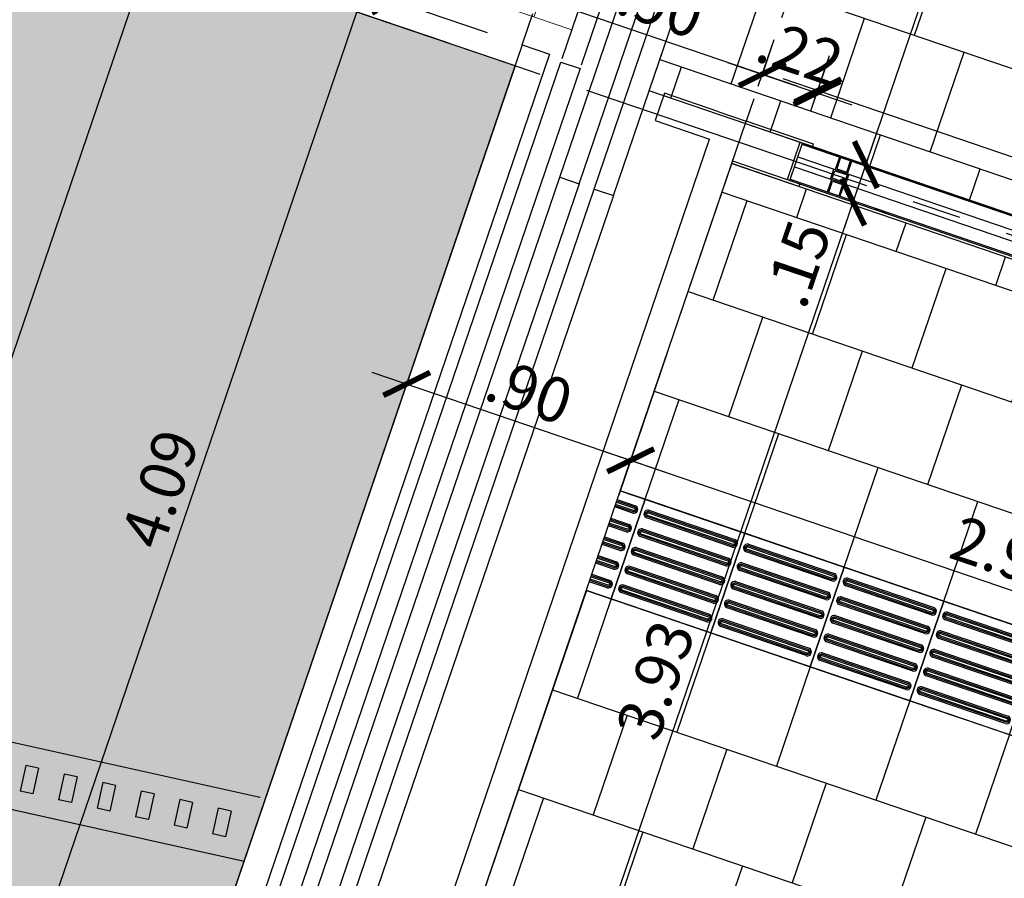
# Model space of a CAD drawing. Units: metres. Extents: x 113806 to 115261, y 114243 to 114811.
# Drawn here: x 113883 to 113886, y 114748 to 114752 of the extents above; entities that cross this region are included whole.
import ezdxf

# ---------------------------------------------------------------- set-up
doc = ezdxf.new("R2010")
doc.units = ezdxf.units.M
doc.linetypes.add('CENTER2', pattern=[1.125, 0.75, -0.125, 0.125, -0.125])
doc.linetypes.add('HIDDEN2', pattern=[0.1875, 0.125, -0.0625])
for name, color, linetype in [('1-BLOQUE', 5, 'Continuous'), ('1-CERRAMIENTO', 4, 'Continuous'), ('1-DIM', 1, 'Continuous'), ('1-EJES', 5, 'CENTER2'), ('1-MURO', 3, 'Continuous'), ('1-OBRA NEGRA', 7, 'Continuous'), ('1-PERFIL METALICO', 6, 'Continuous'), ('1-PISO', 6, 'Continuous'), ('1-PISO1', 5, 'Continuous'), ('1-PROYECCION', 7, 'HIDDEN2'), ('1-PUERTA', 6, 'Continuous'), ('1-TEXTURA252', 252, 'Continuous'), ('1-VENTANA', 5, 'Continuous'), ('1-ZONA VERDE', 66, 'Continuous'), ('2-LOCETA_TACTIL', 5, 'Continuous'), ('Canal', 152, 'Continuous'), ('DEMARCACIÓN', 252, 'Continuous'), ('EP-PISO_ADOQUIN-3N', 41, 'Continuous'), ('JC_Cerra', 5, 'Continuous'), ('pl-estructura metalica', 4, 'Continuous'), ('PROYECTO', 1, 'Continuous')]:
    doc.layers.add(name, color=color, linetype=linetype)
doc.layers.add('1-SOLIDO PISOS', color=7, linetype='Continuous', true_color=0xfbf1bb)
doc.layers.add('P_Loseta gris 40 X 40', color=252, linetype='Continuous', lineweight=0)
doc.styles.add('ROMANS', font='romans.shx')
doc.dimstyles.new('DIM-100', dxfattribs={"dimtxt": 0.17, "dimasz": 0.14, "dimexe": 0.14, "dimexo": 0.14, "dimgap": 0.04, "dimtad": 1, "dimzin": 4, "dimdsep": 46, "dimtxsty": 'ROMANS', "dimblk": 'ARCHTICK', "dimcen": 0.14, "dimdle": 0.14, "dimclrd": 5, "dimclre": 252, "dimclrt": 1, "dimadec": 0, "dimazin": 0, "dimtfac": 1, "dimtofl": 0, "dimtmove": 1, "dimatfit": 3, "dimldrblk": 'ARCHTICK', "dimfxl": 0, "dimtolj": 1, "dimtzin": 0, "dimarcsym": 0})

# ---------------------------------------------------------------- blocks, each defined once
blk = doc.blocks.new('EJES SAMECO CICAC')
at = {"layer": '1-EJES', "ltscale": 1.5}
blk.add_lwpolyline([(150.9755, -9.6), (-8.5518, -9.6)], dxfattribs=at)
blk = doc.blocks.new('A$C02216AC7')
at = {"layer": '1-CERRAMIENTO', "color": 4}
for p, q in [((1.4936, 0.482, 0), (0, 0.247, 0)), ((1.5324, 0.2351, 0), (0.0389, 0, 0))]:
    blk.add_line(p, q, dxfattribs=at)
at = {"layer": '1-CERRAMIENTO', "color": 0}
for p, q in [((1.2855, 0.3733, 0), (1.3349, 0.3811, 0)), ((1.3349, 0.3811, 0), (1.3504, 0.2823, 0)), ((1.4336, 0.3967, 0), (1.483, 0.4044, 0)), ((1.4336, 0.3967, 0), (1.4492, 0.2979, 0)), ((1.483, 0.4044, 0), (1.4986, 0.3056, 0)), ((1.1373, 0.35, 0), (1.1867, 0.3578, 0)), ((1.1373, 0.35, 0), (1.1528, 0.2512, 0)), ((1.1867, 0.3578, 0), (1.2022, 0.259, 0)), ((1.2855, 0.3733, 0), (1.301, 0.2746, 0)), ((0.8409, 0.3034, 0), (0.8903, 0.3112, 0)), ((0.8409, 0.3034, 0), (0.8565, 0.2046, 0)), ((0.8903, 0.3112, 0), (0.9059, 0.2124, 0)), ((0.9891, 0.3267, 0), (1.0385, 0.3345, 0)), ((0.9891, 0.3267, 0), (1.0047, 0.2279, 0)), ((1.0385, 0.3345, 0), (1.0541, 0.2357, 0)), ((1.4492, 0.2979, 0), (1.4986, 0.3056, 0)), ((0.5446, 0.2567, 0), (0.594, 0.2645, 0)), ((0.594, 0.2645, 0), (0.6095, 0.1657, 0)), ((0.6928, 0.2801, 0), (0.7422, 0.2878, 0)), ((0.6928, 0.2801, 0), (0.7083, 0.1813, 0)), ((0.7422, 0.2878, 0), (0.7577, 0.1891, 0)), ((1.301, 0.2746, 0), (1.3504, 0.2823, 0)), ((0.3964, 0.2334, 0), (0.4458, 0.2412, 0)), ((0.3964, 0.2334, 0), (0.412, 0.1346, 0)), ((0.4458, 0.2412, 0), (0.4613, 0.1424, 0)), ((0.5446, 0.2567, 0), (0.5601, 0.158, 0)), ((1.0047, 0.2279, 0), (1.0541, 0.2357, 0)), ((1.1528, 0.2512, 0), (1.2022, 0.259, 0)), ((0.1001, 0.1868, 0), (0.1494, 0.1946, 0)), ((0.1494, 0.1946, 0), (0.165, 0.0958, 0)), ((0.2482, 0.2101, 0), (0.2976, 0.2179, 0)), ((0.2482, 0.2101, 0), (0.2638, 0.1113, 0)), ((0.2976, 0.2179, 0), (0.3132, 0.1191, 0)), ((0.7083, 0.1813, 0), (0.7577, 0.1891, 0)), ((0.8565, 0.2046, 0), (0.9059, 0.2124, 0)), ((0.1001, 0.1868, 0), (0.1156, 0.088, 0)), ((0.5601, 0.158, 0), (0.6095, 0.1657, 0)), ((0.2638, 0.1113, 0), (0.3132, 0.1191, 0)), ((0.412, 0.1346, 0), (0.4613, 0.1424, 0)), ((0.1156, 0.088, 0), (0.165, 0.0958, 0))]:
    blk.add_line(p, q, dxfattribs=at)
blk = doc.blocks.new('CERRAMIENTO')
at = {"layer": '1-CERRAMIENTO', "linetype": 'Continuous'}
blk.add_line((-5.2325, -13.2842, -0.0001), (-5.2325, -13.2842, -0.0001), dxfattribs=at)
at = {"layer": '1-CERRAMIENTO', "extrusion": (0.000261715, 7.77641e-06, -1), "zscale": -1, "rotation": 3.568684413081305}
blk.add_blockref('A$C02216AC7', (4.5841, -13.423, -0.0012), dxfattribs=at)
blk = doc.blocks.new('_ARCHTICK')
at = {"color": 0, "linetype": 'ByBlock', "const_width": 0.15}
blk.add_lwpolyline([(-0.5, -0.5), (0.5, 0.5)], dxfattribs=at)
blk = doc.blocks.new('*D566')
at = {"layer": '1-DIM', "color": 5, "lineweight": -2}
blk.add_line((113883.9203, 114750.3853), (113885.0372, 114750.0046), dxfattribs=at)
at = {"layer": 'Defpoints', "color": 0}
for p in [(113884.0528, 114750.3401), (113884.9047, 114750.0497), (113884.9047, 114750.0497)]:
    blk.add_point(p, dxfattribs=at)
at = {"layer": '1-DIM', "color": 5, "lineweight": -2, "xscale": 0.14, "yscale": 0.14, "zscale": 0.14}
for p, rotation in [((113884.0528, 114750.3401), 161.1757131601817), ((113884.9047, 114750.0497), 341.1757131601818)]:
    blk.add_blockref('_ARCHTICK', p, dxfattribs=dict(at, rotation=rotation))
at = {"layer": '1-DIM', "color": 1, "insert": (113884.5191, 114750.3132), "char_height": 0.17, "attachment_point": 5, "rotation": 341.1757, "style": 'ROMANS'}
blk.add_mtext('\\A1;.90', dxfattribs=at)
blk = doc.blocks.new('*D586')
at = {"layer": '1-DIM', "color": 252, "lineweight": -2}
for p, q in [((113885.044, 114750.4585), (113884.8595, 114749.9172)), ((113888.0786, 114750.1707), (113887.666, 114748.9605))]:
    blk.add_line(p, q, dxfattribs=at)
at = {"layer": '1-DIM', "color": 5, "lineweight": -2}
blk.add_line((113884.7722, 114750.0949), (113887.8437, 114749.0478), dxfattribs=at)
at = {"layer": 'Defpoints', "color": 0}
for p in [(113885.0892, 114750.591), (113888.1237, 114750.3032), (113887.7112, 114749.093)]:
    blk.add_point(p, dxfattribs=at)
at = {"layer": '1-DIM', "color": 5, "lineweight": -2, "xscale": 0.14, "yscale": 0.14, "zscale": 0.14}
for p, rotation in [((113884.9047, 114750.0497), 161.1757131601817), ((113887.7112, 114749.093), 341.1757131601818)]:
    blk.add_blockref('_ARCHTICK', p, dxfattribs=dict(at, rotation=rotation))
at = {"layer": '1-DIM', "color": 1, "insert": (113886.3483, 114749.6897), "char_height": 0.17, "attachment_point": 5, "rotation": 341.1757, "style": 'ROMANS'}
blk.add_mtext('\\A1;2.97', dxfattribs=at)
blk = doc.blocks.new('*D614')
at = {"layer": '1-DIM', "color": 252, "lineweight": -2}
for p, q in [((113885.3999, 114751.5025), (113885.4504, 114751.6504)), ((113885.5903, 114751.379), (113885.6586, 114751.5794))]:
    blk.add_line(p, q, dxfattribs=at)
at = {"layer": '1-DIM', "color": 5, "lineweight": -2}
blk.add_line((113885.2727, 114751.563), (113885.7459, 114751.4017), dxfattribs=at)
at = {"layer": 'Defpoints', "color": 0}
for p in [(113885.6134, 114751.4469), (113885.3548, 114751.37, 0), (113885.5451, 114751.2465)]:
    blk.add_point(p, dxfattribs=at)
at = {"layer": '1-DIM', "color": 5, "lineweight": -2, "xscale": 0.14, "yscale": 0.14, "zscale": 0.14}
for p, rotation in [((113885.4052, 114751.5179), 161.1757131601817), ((113885.6134, 114751.4469), 341.1757131601818)]:
    blk.add_blockref('_ARCHTICK', p, dxfattribs=dict(at, rotation=rotation))
at = {"layer": '1-DIM', "color": 1, "insert": (113885.5496, 114751.6007), "char_height": 0.17, "attachment_point": 5, "rotation": 341.1757, "style": 'ROMANS'}
blk.add_mtext('\\A1;.22', dxfattribs=at)
blk = doc.blocks.new('*D615')
at = {"layer": '1-DIM', "color": 252, "lineweight": -2}
for p, q in [((113885.5903, 114751.379), (113885.6617, 114751.5886)), ((113887.9822, 114750.5701), (113888.0517, 114750.7738))]:
    blk.add_line(p, q, dxfattribs=at)
at = {"layer": '1-DIM', "color": 5, "lineweight": -2}
blk.add_line((113885.484, 114751.5012), (113888.139, 114750.5961), dxfattribs=at)
at = {"layer": 'Defpoints', "color": 0}
for p in [(113885.5451, 114751.2465), (113888.0065, 114750.6413), (113887.937, 114750.4376)]:
    blk.add_point(p, dxfattribs=at)
at = {"layer": '1-DIM', "color": 5, "lineweight": -2, "xscale": 0.14, "yscale": 0.14, "zscale": 0.14}
for p, rotation in [((113885.6165, 114751.456), 161.1757131601817), ((113888.0065, 114750.6413), 341.1757131601818)]:
    blk.add_blockref('_ARCHTICK', p, dxfattribs=dict(at, rotation=rotation))
at = {"layer": '1-DIM', "color": 1, "insert": (113886.8518, 114751.167), "char_height": 0.17, "attachment_point": 5, "rotation": 341.1757, "style": 'ROMANS'}
blk.add_mtext('\\A1;2.52', dxfattribs=at)
blk = doc.blocks.new('*D683')
at = {"layer": '1-DIM', "color": 5, "lineweight": -2}
blk.add_line((113881.0395, 114748.3431), (113883.7113, 114756.1804), dxfattribs=at)
at = {"layer": '1-DIM', "color": 252, "lineweight": -2}
for p, q in [((113885.6221, 114755.3811), (113883.5336, 114756.093)), ((113883.0419, 114747.8085), (113880.9522, 114748.5208))]:
    blk.add_line(p, q, dxfattribs=at)
at = {"layer": 'Defpoints', "color": 0}
for p in [(113883.6661, 114756.0479), (113885.7546, 114755.3359), (113883.1744, 114747.7633)]:
    blk.add_point(p, dxfattribs=at)
at = {"layer": '1-DIM', "color": 5, "lineweight": -2, "xscale": 0.14, "yscale": 0.14, "zscale": 0.14}
for p, rotation in [((113883.6661, 114756.0479), 71.17571316018176), ((113881.0847, 114748.4757), 251.1757131601818)]:
    blk.add_blockref('_ARCHTICK', p, dxfattribs=dict(at, rotation=rotation))
at = {"layer": '1-DIM', "color": 1, "insert": (113882.2571, 114752.3021), "char_height": 0.17, "attachment_point": 5, "rotation": 71.1757, "style": 'ROMANS'}
blk.add_mtext('\\A1;8.00', dxfattribs=at)
blk = doc.blocks.new('*D684')
at = {"layer": '1-DIM', "color": 5, "lineweight": -2}
blk.add_line((113887.1108, 114755.0215), (113885.754, 114751.0414), dxfattribs=at)
at = {"layer": '1-DIM', "color": 252, "lineweight": -2}
for p, q in [((113886.7401, 114754.9999), (113887.1981, 114754.8438)), ((113885.8614, 114751.1527), (113885.9317, 114751.1288))]:
    blk.add_line(p, q, dxfattribs=at)
at = {"layer": 'Defpoints', "color": 0}
for p in [(113886.6076, 114755.0451), (113885.7289, 114751.1979), (113885.7992, 114751.174)]:
    blk.add_point(p, dxfattribs=at)
at = {"layer": '1-DIM', "color": 5, "lineweight": -2, "xscale": 0.14, "yscale": 0.14, "zscale": 0.14}
for p, rotation in [((113887.0656, 114754.889), 71.17571316018173), ((113885.7992, 114751.174), 251.1757131601818)]:
    blk.add_blockref('_ARCHTICK', p, dxfattribs=dict(at, rotation=rotation))
at = {"layer": '1-DIM', "color": 1, "insert": (113886.3141, 114753.0718), "char_height": 0.17, "attachment_point": 5, "rotation": 71.1757, "style": 'ROMANS'}
blk.add_mtext('\\A1;3.93', dxfattribs=at)
blk = doc.blocks.new('*D685')
at = {"layer": '1-DIM', "color": 5, "lineweight": -2}
blk.add_line((113885.8443, 114751.3065), (113885.7056, 114750.8995), dxfattribs=at)
at = {"layer": '1-DIM', "color": 252, "lineweight": -2}
for p, q in [((113885.8614, 114751.1527), (113885.9317, 114751.1288)), ((113885.8318, 114751.0044), (113885.8833, 114750.9868))]:
    blk.add_line(p, q, dxfattribs=at)
at = {"layer": 'Defpoints', "color": 0}
for p in [(113885.7289, 114751.1979), (113885.6993, 114751.0495), (113885.7508, 114751.032)]:
    blk.add_point(p, dxfattribs=at)
at = {"layer": '1-DIM', "color": 5, "lineweight": -2, "xscale": 0.14, "yscale": 0.14, "zscale": 0.14}
for p, rotation in [((113885.7992, 114751.174), 71.17571316018173), ((113885.7508, 114751.032), 251.1757131601818)]:
    blk.add_blockref('_ARCHTICK', p, dxfattribs=dict(at, rotation=rotation))
at = {"layer": '1-DIM', "color": 1, "insert": (113885.5386, 114750.797), "char_height": 0.17, "attachment_point": 5, "rotation": 71.1757, "style": 'ROMANS'}
blk.add_mtext('\\A1;.15', dxfattribs=at)
blk = doc.blocks.new('*D686')
at = {"layer": '1-DIM', "color": 5, "lineweight": -2}
blk.add_line((113885.7959, 114751.1645), (113884.4391, 114747.1844), dxfattribs=at)
at = {"layer": '1-DIM', "color": 252, "lineweight": -2}
for p, q in [((113885.8318, 114751.0044), (113885.8833, 114750.9868)), ((113884.3394, 114747.3663), (113884.6168, 114747.2717))]:
    blk.add_line(p, q, dxfattribs=at)
at = {"layer": 'Defpoints', "color": 0}
for p in [(113885.6993, 114751.0495), (113884.2069, 114747.4114), (113884.4843, 114747.3169)]:
    blk.add_point(p, dxfattribs=at)
at = {"layer": '1-DIM', "color": 5, "lineweight": -2, "xscale": 0.14, "yscale": 0.14, "zscale": 0.14}
for p, rotation in [((113885.7508, 114751.032), 71.17571316018173), ((113884.4843, 114747.3169), 251.1757131601818)]:
    blk.add_blockref('_ARCHTICK', p, dxfattribs=dict(at, rotation=rotation))
at = {"layer": '1-DIM', "color": 1, "insert": (113884.9992, 114749.2148), "char_height": 0.17, "attachment_point": 5, "rotation": 71.1757, "style": 'ROMANS'}
blk.add_mtext('\\A1;3.93', dxfattribs=at)
blk = doc.blocks.new('*D802')
at = {"layer": '1-ZONA VERDE', "color": 5, "lineweight": -2, "ltscale": 5}
blk.add_line((113881.7525, 114748.1001), (113883.1332, 114752.1503), dxfattribs=at)
at = {"layer": '1-ZONA VERDE', "color": 252, "lineweight": -2, "ltscale": 5}
for p, q in [((113883.4541, 114751.893), (113882.9555, 114752.0629)), ((113882.7587, 114747.905), (113881.6652, 114748.2778))]:
    blk.add_line(p, q, dxfattribs=at)
at = {"layer": 'Defpoints', "color": 0, "ltscale": 5}
for p in [(113883.088, 114752.0178), (113883.5866, 114751.8478), (113882.8912, 114747.8599)]:
    blk.add_point(p, dxfattribs=at)
at = {"layer": '1-ZONA VERDE', "color": 5, "lineweight": -2, "ltscale": 5, "xscale": 0.14, "yscale": 0.14, "zscale": 0.14}
for p, rotation in [((113883.088, 114752.0178), 71.17571316018176), ((113881.7977, 114748.2326), 251.1757131601818)]:
    blk.add_blockref('_ARCHTICK', p, dxfattribs=dict(at, rotation=rotation))
at = {"layer": '1-ZONA VERDE', "color": 1, "ltscale": 5, "insert": (113882.3245, 114750.1655), "char_height": 0.17, "attachment_point": 5, "rotation": 71.1757, "style": 'ROMANS'}
blk.add_mtext('\\A1;4.00', dxfattribs=at)
blk = doc.blocks.new('edificio 1 piso CICAC SAMECO')
at = {"layer": '1-MURO'}
for points in [[(-110.2956, -26.3506), (-110.2956, -30.4356), (-109.3956, -30.4355), (-109.3956, -26.3505)], [(-110.1856, -26.3506), (-110.1856, -30.3256), (-109.5056, -30.3255), (-109.5056, -26.4605)]]:
    blk.add_lwpolyline(points, dxfattribs=at)
at = {"layer": '1-MURO', "elevation": 0}
for points in [[(-110.2956, -26.3506), (-110.1856, -26.3506)], [(-109.5056, -26.3505), (-109.7245, -26.3505), (-109.7245, -26.4605), (-109.5056, -26.4605)], [(-109.5056, -26.3505), (-109.3956, -26.3505)]]:
    blk.add_lwpolyline(points, dxfattribs=at)
at = {"layer": '1-MURO', "linetype": 'Continuous'}
for points in [[(-109.1656, -26.3605), (-106.6606, -26.3605)], [(-109.1656, -26.5105), (-106.6607, -26.5105)]]:
    blk.add_lwpolyline(points, dxfattribs=at)
at = {"layer": '1-OBRA NEGRA', "linetype": 'Continuous'}
for points in [[(-106.6607, -26.3655), (-109.1656, -26.3655)], [(-109.1656, -26.5055), (-106.6607, -26.5055)]]:
    blk.add_lwpolyline(points, dxfattribs=at)
at = {"layer": '1-PERFIL METALICO'}
for points in [[(-109.0161, -26.3655), (-109.0111, -26.3655)], [(-109.0111, -26.3655), (-109.0161, -26.3655), (-109.0161, -26.4155), (-108.9661, -26.4155), (-108.9661, -26.3655)], [(-109.0111, -26.3655), (-109.0111, -26.4105), (-108.9711, -26.4105), (-108.9711, -26.3655)], [(-108.9711, -26.3655), (-108.9711, -26.3655), (-108.9661, -26.3655)], [(-108.9611, -26.4555), (-109.0211, -26.4555), (-109.0211, -26.4155), (-108.9611, -26.4155), (-108.9611, -26.4555)], [(-109.0161, -26.5055), (-109.0161, -26.4555), (-108.9661, -26.4555), (-108.9661, -26.5055)], [(-109.0111, -26.5055), (-109.0111, -26.4605), (-108.9711, -26.4605), (-108.9711, -26.5055)], [(-109.0111, -26.5055), (-109.0161, -26.5055)], [(-108.9661, -26.5055), (-108.9711, -26.5055)]]:
    blk.add_lwpolyline(points, dxfattribs=at)
at = {"layer": '1-PERFIL METALICO', "color": 5}
for points in [[(-109.1656, -26.4155), (-106.6606, -26.4155)], [(-109.1656, -26.4555), (-106.6606, -26.4555)]]:
    blk.add_lwpolyline(points, dxfattribs=at)
at = {"layer": '1-PERFIL METALICO'}
blk.add_lwpolyline([(-108.9661, -26.4505), (-109.0161, -26.4505), (-109.0161, -26.4205), (-108.9661, -26.4205)], close=True, dxfattribs=at)
at = {"layer": '1-PISO1', "ltscale": 2, "elevation": 0}
for points in [[(-109.8596, -26.7814), (-109.8596, -15.4355)], [(-109.7824, -26.7814), (-109.7824, -15.4355)], [(-109.9978, -26.7814), (-109.9978, -18.9355)], [(-109.9206, -26.7814), (-109.9206, -18.9355)], [(-110.1356, -26.3506), (-110.1356, -22.4355)], [(-110.0583, -26.3506), (-110.0583, -22.4355)]]:
    blk.add_lwpolyline(points, dxfattribs=at)
at = {"layer": '1-PROYECCION', "elevation": 0}
blk.add_lwpolyline([(-110.2956, -26.3506), (-110.2962, -22.4355), (-109.3956, -22.4354), (-109.3956, -26.3505)], dxfattribs=at)
at = {"layer": '1-PUERTA', "linetype": 'Continuous', "elevation": 0}
for points in [[(-110.0584, -30.2805), (-110.1356, -30.2805), (-110.1356, -26.3655), (-110.0583, -26.3655)], [(-109.9206, -30.2771), (-109.9978, -30.2771), (-109.9978, -26.7814), (-109.9206, -26.7814)], [(-109.7824, -30.2771), (-109.8596, -30.2771), (-109.8596, -26.7814), (-109.7824, -26.7814)]]:
    blk.add_lwpolyline(points, close=True, dxfattribs=at)
at = {"layer": '1-VENTANA', "color": 6}
for points in [[(-109.3956, -26.3605), (-109.1256, -26.3605), (-109.1256, -26.3505), (-109.3956, -26.3505)], [(-109.1756, -26.5105), (-109.1756, -26.3605)], [(-109.1656, -26.5105), (-109.1656, -26.3605)], [(-109.3956, -26.5105), (-109.1256, -26.5105), (-109.1256, -26.5205), (-109.3956, -26.5205)]]:
    blk.add_lwpolyline(points, dxfattribs=at)
blk = doc.blocks.new('*D1078')
at = {"layer": '1-DIM', "color": 5, "lineweight": -2}
blk.add_line((113882.5278, 114747.8357), (113883.9363, 114751.9674), dxfattribs=at)
at = {"layer": '1-DIM', "color": 252, "lineweight": -2}
for p, q in [((113884.36, 114751.675), (113883.7586, 114751.88)), ((113883.0418, 114747.8083), (113882.4404, 114748.0134))]:
    blk.add_line(p, q, dxfattribs=at)
at = {"layer": 'Defpoints', "color": 0}
for p in [(113883.8911, 114751.8349), (113884.4925, 114751.6298, 0), (113883.1744, 114747.7632)]:
    blk.add_point(p, dxfattribs=at)
at = {"layer": '1-DIM', "color": 5, "lineweight": -2, "xscale": 0.14, "yscale": 0.14, "zscale": 0.14}
for p, rotation in [((113883.8911, 114751.8349), 71.17571318570334), ((113882.5729, 114747.9682), 251.1757131857033)]:
    blk.add_blockref('_ARCHTICK', p, dxfattribs=dict(at, rotation=rotation))
at = {"layer": '1-DIM', "color": 1, "insert": (113883.1137, 114749.9419), "char_height": 0.17, "attachment_point": 5, "rotation": 71.1757, "style": 'ROMANS'}
blk.add_mtext('\\A1;4.09', dxfattribs=at)
blk = doc.blocks.new('*D1079')
at = {"layer": '1-DIM', "color": 5, "lineweight": -2}
blk.add_line((113883.8459, 114751.7024), (113885.1995, 114755.673), dxfattribs=at)
at = {"layer": '1-DIM', "color": 252, "lineweight": -2}
for p, q in [((113885.4896, 114755.4262), (113885.0218, 114755.5857)), ((113884.36, 114751.675), (113883.7586, 114751.88))]:
    blk.add_line(p, q, dxfattribs=at)
at = {"layer": 'Defpoints', "color": 0}
for p in [(113885.1543, 114755.5405), (113885.6221, 114755.3811), (113884.4925, 114751.6298, 0)]:
    blk.add_point(p, dxfattribs=at)
at = {"layer": '1-DIM', "color": 5, "lineweight": -2, "xscale": 0.14, "yscale": 0.14, "zscale": 0.14}
for p, rotation in [((113885.1543, 114755.5405), 71.17571318570334), ((113883.8911, 114751.8349), 251.1757131857033)]:
    blk.add_blockref('_ARCHTICK', p, dxfattribs=dict(at, rotation=rotation))
at = {"layer": '1-DIM', "color": 1, "insert": (113884.4044, 114753.728), "char_height": 0.17, "attachment_point": 5, "rotation": 71.1757, "style": 'ROMANS'}
blk.add_mtext('\\A1;3.92', dxfattribs=at)
blk = doc.blocks.new('*D1080')
at = {"layer": '1-DIM', "color": 252, "lineweight": -2}
for p, q in [((113884.5377, 114751.7624), (113884.5985, 114751.9408)), ((113885.3896, 114751.472), (113885.4504, 114751.6504))]:
    blk.add_line(p, q, dxfattribs=at)
at = {"layer": '1-DIM', "color": 5, "lineweight": -2}
blk.add_line((113885.5377, 114751.4727), (113884.4208, 114751.8534), dxfattribs=at)
at = {"layer": 'Defpoints', "color": 0}
for p in [(113884.5533, 114751.8083), (113884.4925, 114751.6299), (113885.3444, 114751.3395)]:
    blk.add_point(p, dxfattribs=at)
at = {"layer": '1-DIM', "color": 5, "lineweight": -2, "xscale": 0.14, "yscale": 0.14, "zscale": 0.14}
for p, rotation in [((113884.5533, 114751.8083), 161.1757131857034), ((113885.4052, 114751.5179), 341.1757131857033)]:
    blk.add_blockref('_ARCHTICK', p, dxfattribs=dict(at, rotation=rotation))
at = {"layer": '1-DIM', "color": 1, "insert": (113885.0196, 114751.7814), "char_height": 0.17, "attachment_point": 5, "rotation": 341.1757, "style": 'ROMANS'}
blk.add_mtext('\\A1;.90', dxfattribs=at)
blk = doc.blocks.new('proyecto l')
at = {"layer": '1-ZONA VERDE', "ltscale": 5}
h = blk.add_hatch(dxfattribs=at)
h.set_pattern_fill('DOTS', color=256, scale=0.03, angle=18.8095, style=0)
h.set_pattern_definition([(18.809451886, (-70962.99447, -145261.76599), (0.007185478348, 0.052759308962), [0, -0.047625])])
edge = h.paths.add_edge_path()
edge.add_line((-208.996, 47.0614), (-209.0013, 47.0489))
edge.add_arc((-211.5513, 48.1476), 2.7766, 336.6921, 336.9726)
edge = h.paths.add_edge_path()
edge.add_line((-211.5339, 45.371), (-211.5702, 45.3711))
edge.add_arc((-211.5513, 48.1476), 2.7766, 269.6107, 270.3596)
edge = h.paths.add_edge_path()
edge.add_line((-164.6319, 80.4326), (-164.633, 75.9486))
edge.add_arc((-123.6087, -240.0554), 318.6559, 96.343082, 97.396895, ccw=False)
edge.add_line((-158.8143, 76.6497), (-158.8133, 80.442))
edge.add_line((-158.8133, 80.442), (-164.6319, 80.4326))
at = {"layer": '1-PISO', "linetype": 'Continuous'}
blk.add_line((-158.8133, 80.442, 0), (-158.8143, 76.6419, 0), dxfattribs=at)
at = {"layer": '1-PISO'}
blk.add_lwpolyline([(-164.633, 75.9517, -0.005613), (-158.8251, 76.6419), (-158.8143, 76.6419)], format="xyb", dxfattribs=at)
at = {"layer": '1-ZONA VERDE', "color": 66, "elevation": 0}
blk.add_lwpolyline([(-164.633, 75.9486, -0.004598), (-158.8143, 76.6497), (-158.8133, 80.442), (-164.6319, 80.4326)], format="xyb", dxfattribs=at)
at = {"layer": 'DEMARCACIÓN', "const_width": 0.12}
blk.add_lwpolyline([(-164.6331, 75.5493, -0.005604), (-158.8247, 76.2419), (-30.9674, 76.2089, -0.127482), (-21.3507, 73.7138), (-8.8391, 66.7571, 0.585551), (-6.3144, 68.312), (-8.0627, 111.2849)], format="xyb", dxfattribs=at)
at = {"layer": 'pl-estructura metalica', "color": 252, "extrusion": (-0.000245231, -9.17436e-05, 1)}
blk.add_line((-158.8435, 77.4959, 0), (-158.8352, 77.4968, 0), dxfattribs=at)
at = {"layer": 'PROYECTO'}
blk.add_lwpolyline([(-164.6331, 75.75, -0.005628), (-158.8144, 76.4419), (-30.9674, 76.4089, -0.127482), (-21.2535, 73.8886), (-8.7419, 66.9319, 0.585551), (-6.5142, 68.3039), (-8.2621, 111.2666)], format="xyb", dxfattribs=at)
at = {"layer": 'JC_Cerra', "extrusion": (0.000245231, 9.17436e-05, -1), "zscale": -1.000000000000002, "rotation": 344.7592331133505}
blk.add_blockref('A$C02216AC7', (158.7767, 77.2578, -0.0318), dxfattribs=at)
blk = doc.blocks.new('TEXTURA PISO PLAZ2')
at = {"layer": 'P_Loseta gris 40 X 40', "extrusion": (-0.000459266, -1.91905e-05, 1)}
h = blk.add_hatch(dxfattribs=at)
h.set_pattern_fill('_USER', color=256, scale=0.4, angle=18.0767, style=0, double=1, pattern_type=0)
h.set_pattern_definition([(359.242, (-6.78855, 0.08692), (0.005291, 0.399965), []), (89.242, (-6.78855, 0.08692), (-0.399965, 0.005291), [])])
h.paths.add_polyline_path([(-5.8174, 0.0787), (-5.8645, -3.5298), (0.1013, -3.6002), (0.1483, -0.0005)])
at = {"layer": '1-PISO', "color": 1, "elevation": 0}
blk.add_lwpolyline([(-0.049, -3.7997), (-5.8672, -3.7312)], dxfattribs=at)
at = {"layer": 'P_Loseta gris 40 X 40', "extrusion": (-0.000459266, -1.91905e-05, 1), "elevation": 0.0034}
blk.add_lwpolyline([(-5.8175, 0.0772), (0.1606, -0.0022), (0.1136, -3.6018), (-5.8645, -3.5313)], dxfattribs=at)
blk = doc.blocks.new('LOSETA')
at = {"layer": '2-LOCETA_TACTIL'}
blk.add_lwpolyline([(0, -0.4), (0.4, -0.4), (0.4, 0), (0, 0)], close=True, dxfattribs=at)
at = {"layer": 'EP-PISO_ADOQUIN-3N'}
for p, q in [((0.0281, -0.035), (0.372, -0.035)), ((0.3729, -0.065), (0.0272, -0.065)), ((0.0281, -0.11), (0.372, -0.11)), ((0.3729, -0.14), (0.0272, -0.14)), ((0.028, -0.185), (0.372, -0.185)), ((0.3729, -0.215), (0.0272, -0.215)), ((0.028, -0.26), (0.372, -0.26)), ((0.3729, -0.29), (0.0272, -0.29)), ((0.028, -0.335), (0.372, -0.335)), ((0.3729, -0.365), (0.0271, -0.365))]:
    blk.add_line(p, q, dxfattribs=at)
at = {"layer": 'EP-PISO_ADOQUIN-3N', "extrusion": (2.53367e-07, -3.10425e-05, 1), "elevation": 0}
for points in [[(0.3727, -0.06), (0.0273, -0.06, -0.965694), (0.0281, -0.04), (0.372, -0.04, -0.96561)], [(0.3725, -0.055), (0.0275, -0.055, -0.951841), (0.0281, -0.045), (0.372, -0.045, -0.951724)], [(0.3727, -0.135), (0.0273, -0.135, -0.965694), (0.028, -0.115), (0.372, -0.115, -0.96561)], [(0.3725, -0.13), (0.0275, -0.13, -0.951841), (0.028, -0.12), (0.372, -0.12, -0.951724)], [(0.3727, -0.21), (0.0273, -0.21, -0.965694), (0.028, -0.19), (0.372, -0.19, -0.96561)], [(0.3725, -0.205), (0.0275, -0.205, -0.951841), (0.028, -0.195), (0.372, -0.195, -0.951724)], [(0.3727, -0.285), (0.0273, -0.285, -0.965694), (0.028, -0.265), (0.372, -0.265, -0.96561)], [(0.3725, -0.28), (0.0275, -0.28, -0.951841), (0.028, -0.27), (0.372, -0.27, -0.951724)], [(0.3727, -0.36), (0.0273, -0.36, -0.965694), (0.028, -0.34), (0.372, -0.34, -0.96561)], [(0.3725, -0.355), (0.0275, -0.355, -0.951841), (0.028, -0.345), (0.372, -0.345, -0.951724)]]:
    blk.add_lwpolyline(points, format="xyb", close=True, dxfattribs=at)
at = {"layer": 'EP-PISO_ADOQUIN-3N'}
for centre, start, end in [((0.028, -0.05), 89.9412, 266.6754), ((0.372, -0.05), 273.3326, 90.0586), ((0.028, -0.125), 89.9414, 266.8802), ((0.372, -0.125), 273.2116, 90.062), ((0.028, -0.2), 89.9412, 266.6754), ((0.372, -0.2), 273.3326, 90.0586), ((0.028, -0.275), 89.9412, 266.6754), ((0.372, -0.275), 273.3326, 90.0586), ((0.028, -0.35), 89.9412, 266.6754), ((0.372, -0.35), 273.3326, 90.0586)]:
    blk.add_arc(centre, 0.015, start, end, dxfattribs=at)
blk = doc.blocks.new('LOCENTA INTER')
at = {"layer": '2-LOCETA_TACTIL', "linetype": 'Continuous'}
for points in [[(-0.1477, 2.286), (131.1523, 2.286)], [(-0.1477, 1.886), (131.1523, 1.886)]]:
    blk.add_lwpolyline(points, dxfattribs=at)
at = {"layer": '2-LOCETA_TACTIL', "extrusion": (2.53552e-07, -3.10425e-05, 1), "elevation": -0.0001}
blk.add_lwpolyline([(-0.1477, 1.886), (-0.0477, 1.886), (-0.0477, 2.286), (-0.1477, 2.286)], dxfattribs=at)
at = {"layer": 'EP-PISO_ADOQUIN-3N', "extrusion": (2.53552e-07, -3.10425e-05, 1)}
for p, q in [((-0.1477, 2.251, 0), (-0.0748, 2.251, 0)), ((-0.0757, 2.221, 0), (-0.1477, 2.221, 0)), ((-0.1477, 2.176, 0), (-0.0748, 2.176, 0)), ((-0.0757, 2.146, 0), (-0.1477, 2.146, 0)), ((-0.1477, 2.101, 0), (-0.0748, 2.101, 0)), ((-0.0757, 2.071, 0), (-0.1477, 2.071, 0)), ((-0.1477, 2.026, 0), (-0.0749, 2.026, 0)), ((-0.0757, 1.996, 0), (-0.1477, 1.996, 0)), ((-0.1477, 1.951, 0), (-0.0748, 1.951, 0)), ((-0.0757, 1.921, 0), (-0.1477, 1.921, 0))]:
    blk.add_line(p, q, dxfattribs=at)
at = {"layer": 'EP-PISO_ADOQUIN-3N', "elevation": 0}
for points in [[(-0.1477, 2.246), (-0.075, 2.246, -0.965694), (-0.0757, 2.226), (-0.1477, 2.226)], [(-0.1477, 2.241), (-0.0752, 2.241, -0.951841), (-0.0757, 2.231), (-0.1477, 2.231)], [(-0.1477, 2.171), (-0.075, 2.171, -0.965694), (-0.0757, 2.151), (-0.1477, 2.151)], [(-0.1477, 2.166), (-0.0752, 2.166, -0.951841), (-0.0757, 2.156), (-0.1477, 2.156)], [(-0.1477, 2.096), (-0.075, 2.096, -0.965694), (-0.0757, 2.076), (-0.1477, 2.076)], [(-0.1477, 2.091), (-0.0752, 2.091, -0.951841), (-0.0757, 2.081), (-0.1477, 2.081)], [(-0.1477, 2.021), (-0.075, 2.021, -0.965694), (-0.0757, 2.001), (-0.1477, 2.001)], [(-0.1477, 2.016), (-0.0752, 2.016, -0.951841), (-0.0757, 2.006), (-0.1477, 2.006)], [(-0.1477, 1.946), (-0.075, 1.946, -0.965694), (-0.0757, 1.926), (-0.1477, 1.926)], [(-0.1477, 1.941), (-0.0752, 1.941, -0.951841), (-0.0757, 1.931), (-0.1477, 1.931)]]:
    blk.add_lwpolyline(points, format="xyb", dxfattribs=at)
at = {"layer": 'EP-PISO_ADOQUIN-3N', "extrusion": (2.53552e-07, -3.10425e-05, 1)}
for centre, start, end in [((-0.0757, 2.236, -0.0001), 269.9415, 86.6757), ((-0.0757, 2.161, -0.0001), 269.9415, 86.6757), ((-0.0757, 2.086, -0.0001), 269.9415, 86.6757), ((-0.0757, 2.011, -0.0001), 269.9417, 86.8805), ((-0.0757, 1.936, -0.0001), 269.9415, 86.6757)]:
    blk.add_arc(centre, 0.015, start, end, dxfattribs=at)
at = {"layer": '2-LOCETA_TACTIL', "extrusion": (2.53552e-07, -3.10425e-05, 1), "rotation": 180.0003406806979}
for p in [(0.3523, 1.886, -0.0001), (0.7523, 1.886, -0.0001), (1.1523, 1.886, -0.0001), (1.5523, 1.886, -0.0001)]:
    blk.add_blockref('LOSETA', p, dxfattribs=at)

msp = doc.modelspace()

# ---------------------------------------------------------------- hatches: boundary and pattern name
at = {"layer": '1-TEXTURA252'}
h = msp.add_hatch(dxfattribs=at)
h.set_pattern_fill('AR-B88', color=256, scale=0.05, style=0)
h.set_pattern_definition([(341.176, (113888.5136, 114751.64856), (0.129067, 0.378605), []), (71.176, (113888.51362, 114751.64856), (-0.060236, 0.443138), [0.4, -0.4])])
h.paths.add_polyline_path([(113885.4031, 114752.7104), (113888.5136, 114751.6486), (113888.0859, 114750.3944), (113884.9751, 114751.4548), (113885.4031, 114752.7104)])
h = msp.add_hatch(dxfattribs=at)
h.set_pattern_fill('AR-B88', color=256, scale=0.05, style=0)
h.set_pattern_definition([(341.176, (113887.61007, 114748.9981), (0.129067, 0.378605), []), (71.176, (113887.61007, 114748.99808), (-0.060236, 0.443138), [0.4, -0.4])])
h.paths.add_polyline_path([(113885.2895, 114751.1786), (113888.0344, 114750.2429), (113887.6101, 114748.9981), (113884.8652, 114749.9338)])
h = msp.add_hatch(dxfattribs=at)
h.set_pattern_fill('AR-B88', color=256, scale=0.05, style=0)
h.set_pattern_definition([(341.176, (113886.9648, 114747.1052), (-0.129067, -0.378605), []), (251.176, (113886.96478, 114747.1052), (-0.318369, -0.314072), [0.4, -0.4])])
h.paths.add_polyline_path([(113884.2198, 114748.0408), (113886.9648, 114747.1052), (113887.481, 114748.6195), (113884.7361, 114749.5552)])

# ---------------------------------------------------------------- linework, layer by layer
at = {"layer": '1-TEXTURA252', "elevation": 0}
for points in [[(113885.4031, 114752.7104), (113888.5136, 114751.6486), (113888.0859, 114750.3944), (113884.9751, 114751.4548), (113884.9751, 114751.4548), (113884.9751, 114751.4548), (113885.4031, 114752.7104)], [(113885.2895, 114751.1786), (113888.0344, 114750.2429), (113887.6101, 114748.9981), (113884.8652, 114749.9338)], [(113884.2198, 114748.0408), (113886.9648, 114747.1052), (113887.481, 114748.6195), (113884.7361, 114749.5552)]]:
    msp.add_lwpolyline(points, close=True, dxfattribs=at)

# ---------------------------------------------------------------- block references
at = {"rotation": 341.9232534550061}
msp.add_blockref('TEXTURA PISO PLAZ2', (113885.6907, 114755.1464, 0), dxfattribs=at)
msp.add_blockref('TEXTURA PISO PLAZ2', (113885.6907, 114755.1464, 0), dxfattribs=at)
at = {"layer": '1-BLOQUE', "rotation": 341.1757131417261}
msp.add_blockref('edificio 1 piso CICAC SAMECO', (113997.3911, 114740.9823, 0), dxfattribs=at)
at = {"layer": '1-DIM', "rotation": 341.1757131593926}
msp.add_blockref('LOCENTA INTER', (113884.2674, 114747.7224, 0), dxfattribs=at)
at = {"layer": '1-SOLIDO PISOS', "rotation": 341.1756980901342}
msp.add_blockref('EJES SAMECO CICAC', (113891.3487, 114759.3453, 0), dxfattribs=at)
at = {"layer": 'Canal', "rotation": 341.1905481135036}
msp.add_blockref('proyecto l', (114008.8609, 114624.1985, 0), dxfattribs=at)
at = {"layer": 'JC_Cerra'}
msp.add_blockref('CERRAMIENTO', (113888.0572, 114761.9465, 0.0001), dxfattribs=at)

# ---------------------------------------------------------------- dimensions: what is measured, and where the dimension line sits
at = {"layer": '1-DIM'}
for base, p1, p2, angle, picture, middle in [((113883.6661, 114756.0479, 0), (113883.1744, 114747.7633, 0), (113885.7546, 114755.3359, 0), 71.1757, '*D683', (113882.2571, 114752.3021, 0)), ((113888.0065, 114750.6413, 0), (113885.5451, 114751.2465, 0), (113887.937, 114750.4376, 0), 341.1757, '*D615', (113886.8518, 114751.167, 0)), ((113884.4843, 114747.3169, 0), (113885.6993, 114751.0495, 0), (113884.2069, 114747.4114, 0), 71.1757, '*D686', (113884.9992, 114749.2148, 0)), ((113887.7112, 114749.093, 0), (113885.0892, 114750.591, 0), (113888.1237, 114750.3032, 0), 341.1757, '*D586', (113886.3483, 114749.6897, 0)), ((113884.9047, 114750.0497, 0), (113884.0528, 114750.3401, 0), (113884.9047, 114750.0497, 0), 341.1757, '*D566', (113884.5191, 114750.3132, 0))]:
    dim = msp.add_linear_dim(base=base, p1=p1, p2=p2, angle=angle, dimstyle='DIM-100', dxfattribs=at)
    dim.commit()
    dim.dimension.update_dxf_attribs({"geometry": picture, "text_midpoint": middle})
for base, p1, p2, angle, picture, middle in [((113885.1543, 114755.5405, 0), (113884.4925, 114751.6298, 0), (113885.6221, 114755.3811, 0), 71.1757, '*D1079', (113884.4044, 114753.728, 0)), ((113883.8911, 114751.8349, 0), (113883.1744, 114747.7632, 0), (113884.4925, 114751.6298, 0), 71.1757, '*D1078', (113883.1137, 114749.9419, 0)), ((113884.5533, 114751.8083, 0), (113885.3444, 114751.3395, 0), (113884.4925, 114751.6299, 0), 341.1757, '*D1080', (113885.0196, 114751.7814, 0))]:
    dim = msp.add_linear_dim(base=base, p1=p1, p2=p2, angle=angle, dimstyle='DIM-100', override={"dimfxl": 0.18}, dxfattribs=at)
    dim.commit()
    dim.dimension.update_dxf_attribs({"geometry": picture, "text_midpoint": middle})
dim = msp.add_linear_dim(base=(113885.7992, 114751.174, 0), p1=(113886.6076, 114755.0451, 0), p2=(113885.7289, 114751.1979, 0), angle=71.1757, text='3.93', dimstyle='DIM-100', dxfattribs=at)
dim.commit()
dim.dimension.update_dxf_attribs({"geometry": '*D684', "text_midpoint": (113886.3141, 114753.0718, 0)})
for base, p1, p2, angle, picture, middle in [((113885.6134, 114751.4469, 0), (113885.3548, 114751.37, 0), (113885.5451, 114751.2465, 0), 341.1757, '*D614', (113885.5093, 114751.4824, 0)), ((113885.7508, 114751.032, 0), (113885.7289, 114751.1979, 0), (113885.6993, 114751.0495, 0), 71.1757, '*D685', (113885.6569, 114750.7566, 0))]:
    dim = msp.add_linear_dim(base=base, p1=p1, p2=p2, angle=angle, dimstyle='DIM-100', dxfattribs=at)
    dim.commit()
    dim.dimension.update_dxf_attribs({"geometry": picture, "text_midpoint": middle, "dimtype": 160})
at = {"layer": '1-ZONA VERDE', "ltscale": 5}
dim = msp.add_linear_dim(base=(113883.088, 114752.0178, 0), p1=(113882.8912, 114747.8599, 0), p2=(113883.5866, 114751.8478, 0), angle=71.1757, dimstyle='DIM-100', dxfattribs=at)
dim.commit()
dim.dimension.update_dxf_attribs({"geometry": '*D802', "text_midpoint": (113882.3245, 114750.1655, 0)})

doc.saveas('drawing.dxf')
